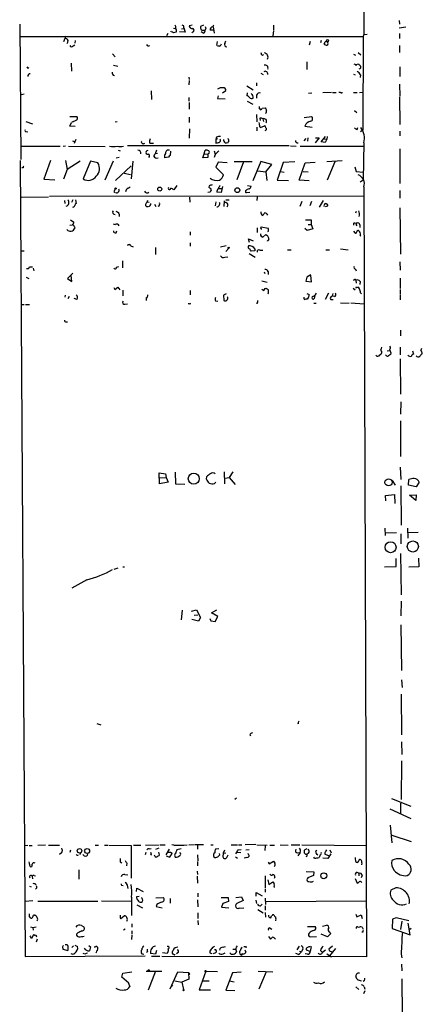
# Model space of a CAD drawing. Extents: x 6 to 750, y 1676 to 2608.
# Drawn here: x 194 to 294, y 2034 to 2278 of the extents above; entities that cross this region are included whole.
import ezdxf

# ---------------------------------------------------------------- set-up
doc = ezdxf.new("R2010")
doc.units = 0
doc.header["$MEASUREMENT"] = 0
doc.layers.add('MAIN', color=5, linetype='CONTINUOUS')

msp = doc.modelspace()

# ---------------------------------------------------------------- linework, layer by layer
at = {"layer": 'MAIN'}
for p, q in [((279.654, 2292.2374), (279.7387, 2274.1188)), ((194.4793, 2276.6588), (194.7333, 2243.1308)), ((232.5793, 2275.7274), (233.0873, 2275.6428)), ((234.5267, 2275.5581), (235.1193, 2275.6428)), ((235.1193, 2275.8121), (235.458, 2274.7114)), ((237.236, 2276.4048), (236.474, 2276.3201)), ((240.03, 2276.4048), (239.268, 2276.1508)), ((240.6227, 2275.6428), (240.4533, 2275.3041)), ((242.316, 2276.0661), (242.57, 2276.4894)), ((242.4007, 2276.0661), (242.6547, 2274.4574)), ((257.3867, 2276.4048), (257.3867, 2275.2194)), ((288.4593, 2277.5901), (288.544, 2276.6588)), ((290.1527, 2275.9814), (288.4593, 2275.7274)), ((194.6487, 2273.6108), (279.5693, 2273.6108)), ((205.9093, 2273.6954), (205.3167, 2272.3408)), ((231.14, 2274.3728), (230.886, 2273.7801)), ((231.9867, 2274.7961), (231.902, 2274.9654)), ((235.458, 2274.7114), (234.1033, 2274.7961)), ((237.4053, 2274.7114), (237.1513, 2274.5421)), ((239.9453, 2274.4574), (239.4373, 2274.7961)), ((242.57, 2275.2194), (241.6387, 2275.2194)), ((257.3867, 2275.0501), (257.2173, 2273.7801)), ((279.5693, 2273.6108), (279.4847, 2250.4121)), ((279.7387, 2274.1188), (279.5693, 2273.6108)), ((279.7387, 2274.1188), (280.5853, 2274.2034)), ((288.544, 2274.3728), (288.544, 2273.1028)), ((206.4173, 2272.3408), (206.1633, 2271.8328)), ((207.6873, 2271.3248), (208.1107, 2271.5788)), ((208.1953, 2272.6794), (208.1107, 2272.0021)), ((243.4167, 2272.4254), (243.2473, 2271.4094)), ((244.0093, 2271.2401), (243.5013, 2271.2401)), ((245.2793, 2271.9174), (245.5333, 2272.5948)), ((266.446, 2272.4254), (266.192, 2271.4941)), ((269.1553, 2272.6794), (268.986, 2272.0868)), ((270.0867, 2272.1714), (269.8327, 2271.7481)), ((288.6287, 2269.6314), (288.6287, 2271.4094)), ((217.5087, 2269.3774), (218.1013, 2268.6154)), ((254.5927, 2268.9541), (254.8467, 2269.2081)), ((277.1987, 2269.2928), (277.7067, 2269.0388)), ((278.2993, 2269.6314), (278.9767, 2269.1234)), ((196.596, 2265.7368), (196.7653, 2265.9908)), ((207.264, 2267.0068), (207.3487, 2265.0594)), ((217.678, 2266.4988), (218.7787, 2266.2448)), ((265.5993, 2267.3454), (265.5993, 2265.4828)), ((277.7913, 2266.6681), (278.384, 2266.8374)), ((277.876, 2266.7528), (277.7913, 2266.3294)), ((288.6287, 2266.0754), (288.6287, 2263.7048)), ((236.3893, 2263.5354), (236.474, 2262.9428)), ((254.254, 2264.5514), (254.762, 2264.2128)), ((277.1987, 2264.2974), (277.622, 2264.1281)), ((278.892, 2264.1281), (278.8073, 2263.4508)), ((236.474, 2262.6888), (236.3893, 2261.6728)), ((250.7827, 2261.4188), (252.3067, 2260.4028)), ((253.1533, 2262.1808), (253.1533, 2261.4188)), ((288.544, 2261.8421), (288.6287, 2258.8788)), ((194.564, 2259.1328), (195.58, 2259.3868)), ((227.076, 2260.1488), (227.1607, 2258.0321)), ((236.3893, 2258.5401), (236.3893, 2257.6088)), ((243.6707, 2258.9634), (243.5013, 2258.2861)), ((243.5013, 2258.2861), (245.364, 2258.2014)), ((244.6867, 2259.6408), (245.5333, 2260.2334)), ((250.8673, 2259.6408), (250.7827, 2258.9634)), ((253.1533, 2259.0481), (253.1533, 2258.3708)), ((266.0227, 2259.5561), (266.8693, 2259.6408)), ((271.6953, 2259.7254), (269.5787, 2259.6408)), ((271.9493, 2259.7254), (272.8807, 2259.7254)), ((273.9813, 2259.7254), (273.558, 2259.7254)), ((277.1987, 2259.7254), (278.0453, 2259.7254)), ((278.638, 2259.7254), (279.654, 2259.8101)), ((288.544, 2258.7094), (288.6287, 2251.8514)), ((236.474, 2257.2701), (236.474, 2255.5768)), ((250.8673, 2257.6088), (252.222, 2256.8468)), ((253.8307, 2255.8308), (254.1693, 2255.4921)), ((254.508, 2255.8308), (255.27, 2255.9154)), ((206.9253, 2253.7988), (208.6187, 2253.7988)), ((236.474, 2253.6294), (236.474, 2252.2748)), ((253.1533, 2254.3068), (253.238, 2252.4441)), ((264.922, 2253.5448), (266.7847, 2253.7988)), ((277.4527, 2255.3228), (277.9607, 2254.8148)), ((196.0033, 2252.5288), (197.612, 2252.0208)), ((206.9253, 2251.4281), (207.3487, 2252.2748)), ((208.1953, 2251.3434), (206.9253, 2251.4281)), ((208.534, 2252.8674), (207.3487, 2252.2748)), ((207.6873, 2252.4441), (207.3487, 2252.2748)), ((218.1013, 2252.4441), (218.6093, 2252.5288)), ((253.238, 2251.1741), (253.238, 2250.2428)), ((254, 2253.3754), (254.0847, 2252.7828)), ((254.1693, 2251.0894), (255.1007, 2251.5128)), ((254.6773, 2253.2061), (254.8467, 2252.5288)), ((265.0913, 2251.4281), (266.954, 2251.1741)), ((278.0453, 2250.5814), (278.2147, 2251.0894)), ((196.088, 2250.0734), (196.5113, 2249.9888)), ((236.5587, 2250.7508), (236.474, 2248.4648)), ((243.2473, 2248.6341), (243.078, 2248.1261)), ((265.8533, 2248.5494), (265.7687, 2247.7028)), ((268.6473, 2248.5494), (267.716, 2247.2794)), ((267.8007, 2248.5494), (268.6473, 2248.5494)), ((269.1553, 2247.5334), (270.256, 2248.8034)), ((270.6793, 2248.8034), (270.5947, 2248.2108)), ((279.4847, 2250.4121), (278.892, 2249.9888)), ((288.6287, 2250.1581), (288.6287, 2248.9728)), ((194.7333, 2246.4328), (204.47, 2246.4328)), ((205.232, 2246.4328), (205.8247, 2246.5174)), ((206.5867, 2246.4328), (215.646, 2246.3481)), ((207.518, 2247.7874), (208.026, 2247.6181)), ((208.3647, 2248.1261), (207.9413, 2247.1101)), ((261.1967, 2246.5174), (221.1493, 2246.5174)), ((226.7373, 2247.1948), (227.584, 2247.1948)), ((243.5013, 2248.2954), (243.078, 2248.1261)), ((243.078, 2248.1261), (243.078, 2247.1948)), ((244.2633, 2248.0414), (244.094, 2248.2108)), ((246.2107, 2247.6181), (246.126, 2247.3641)), ((261.5353, 2246.5174), (262.9747, 2246.4328)), ((263.9907, 2246.4328), (279.654, 2246.4328)), ((265.3453, 2248.3801), (264.8373, 2247.7874)), ((270.1713, 2247.3641), (269.1553, 2247.5334)), ((269.9173, 2248.2954), (270.5947, 2248.2108)), ((270.5947, 2248.2108), (270.1713, 2247.3641)), ((279.7387, 2247.2794), (279.5693, 2238.1354)), ((218.3553, 2243.5541), (219.1173, 2243.7234)), ((218.8633, 2245.4168), (219.3713, 2245.2474)), ((227.6687, 2243.9774), (228.0073, 2244.5701)), ((228.346, 2245.4168), (228.0073, 2244.5701)), ((228.6, 2244.6548), (228.0073, 2244.5701)), ((231.3093, 2243.7234), (230.378, 2243.5541)), ((231.8173, 2245.1628), (231.7327, 2244.1468)), ((239.8607, 2243.5541), (240.1993, 2244.5701)), ((241.046, 2243.6388), (239.8607, 2243.5541)), ((240.1993, 2244.5701), (240.4533, 2245.4168)), ((240.1993, 2244.5701), (241.046, 2244.4854)), ((241.2153, 2244.6548), (241.046, 2244.4854)), ((241.046, 2244.4854), (241.046, 2243.6388)), ((242.6547, 2245.2474), (242.9087, 2244.4854)), ((242.9087, 2244.4008), (242.6547, 2243.6388)), ((288.6287, 2245.7554), (288.6287, 2237.2041)), ((194.564, 2242.8768), (195.834, 2045.5188)), ((202.0993, 2242.8768), (200.4907, 2238.2201)), ((205.8247, 2242.8768), (206.248, 2240.6754)), ((209.4653, 2242.7074), (206.248, 2240.6754)), ((212.0053, 2242.7074), (210.2273, 2238.3048)), ((213.868, 2242.2841), (212.0053, 2242.7074)), ((217.5933, 2242.7074), (215.5613, 2238.0508)), ((222.0807, 2241.6068), (218.186, 2237.9661)), ((222.504, 2242.7074), (222.0807, 2238.3048)), ((243.6707, 2242.4534), (243.078, 2241.2681)), ((243.078, 2241.2681), (244.9407, 2239.3208)), ((245.872, 2242.2841), (243.6707, 2242.4534)), ((247.65, 2242.6228), (252.0527, 2242.6228)), ((249.936, 2242.5381), (248.2427, 2238.1354)), ((254.254, 2242.6228), (252.222, 2237.8814)), ((256.9633, 2241.8608), (254.254, 2242.6228)), ((255.4393, 2240.0828), (256.9633, 2241.8608)), ((259.7573, 2242.3688), (258.2333, 2238.0508)), ((262.636, 2242.5381), (259.7573, 2242.3688)), ((263.7367, 2238.0508), (265.176, 2242.2841)), ((265.176, 2242.2841), (267.716, 2242.4534)), ((274.4047, 2242.7921), (270.5947, 2242.5381)), ((272.542, 2242.5381), (270.6793, 2238.0508)), ((277.5373, 2241.3528), (277.876, 2240.1674)), ((195.326, 2241.0988), (194.9873, 2241.0988)), ((206.248, 2240.6754), (205.3167, 2238.2201)), ((220.3873, 2239.7441), (221.9113, 2239.4054)), ((253.492, 2240.3368), (255.4393, 2240.0828)), ((255.4393, 2240.0828), (255.6933, 2237.9661)), ((259.08, 2240.1674), (260.0113, 2239.9981)), ((264.668, 2240.1674), (265.938, 2240.0828)), ((277.876, 2240.1674), (279.5693, 2239.9981)), ((200.4907, 2238.2201), (203.2, 2238.1354)), ((221.3187, 2236.0188), (221.8267, 2236.3574)), ((233.426, 2236.6961), (232.664, 2235.5954)), ((241.3847, 2236.6114), (241.3, 2236.2728)), ((244.6867, 2236.4421), (244.348, 2234.9181)), ((250.952, 2236.6961), (251.7987, 2236.5268)), ((258.2333, 2238.0508), (261.112, 2237.9661)), ((266.192, 2237.8814), (263.7367, 2238.0508)), ((278.8073, 2237.6274), (279.5693, 2238.1354)), ((279.7387, 2236.3574), (280.416, 2045.4341)), ((194.9027, 2233.8174), (201.5913, 2233.9021)), ((279.654, 2234.0714), (201.8453, 2233.9868)), ((217.7627, 2235.0874), (218.1013, 2234.9181)), ((241.6387, 2235.0028), (241.046, 2234.9181)), ((241.7233, 2236.0188), (241.8927, 2235.4261)), ((244.348, 2234.9181), (243.332, 2235.0028)), ((243.7553, 2235.9341), (244.4327, 2235.9341)), ((250.698, 2234.9181), (251.46, 2235.0028)), ((253.3227, 2233.9021), (253.238, 2232.9708)), ((288.6287, 2235.4261), (288.6287, 2233.5634)), ((205.5707, 2232.9708), (205.6553, 2232.2088)), ((207.6027, 2233.1401), (207.3487, 2232.4628)), ((208.28, 2233.1401), (208.4493, 2232.2088)), ((226.06, 2232.6321), (226.568, 2232.5474)), ((227.838, 2232.0394), (228.1767, 2231.4468)), ((236.5587, 2233.8174), (236.6433, 2232.5474)), ((243.078, 2232.6321), (242.9087, 2231.6161)), ((245.11, 2232.8861), (245.0253, 2231.4468)), ((245.5333, 2233.1401), (246.38, 2233.1401)), ((264.414, 2232.7168), (263.906, 2231.4468)), ((266.7847, 2232.7168), (266.3613, 2231.6161)), ((269.6633, 2232.9708), (268.6473, 2231.2774)), ((270.256, 2231.4468), (270.8487, 2231.6161)), ((277.876, 2230.2614), (277.7067, 2229.8381)), ((288.6287, 2231.1928), (288.798, 2219.6781)), ((206.9253, 2226.8748), (207.518, 2226.9594)), ((207.0947, 2228.1448), (207.8567, 2227.6368)), ((217.5933, 2227.2134), (218.1013, 2227.0441)), ((265.2607, 2228.1448), (266.7, 2228.1448)), ((265.938, 2227.0441), (266.7, 2227.0441)), ((266.7, 2228.1448), (266.7, 2227.0441)), ((266.7, 2227.0441), (267.1233, 2225.9434)), ((277.4527, 2227.4674), (277.9607, 2227.3828)), ((277.876, 2226.9594), (277.9607, 2226.7054)), ((278.7227, 2226.9594), (278.7227, 2226.2821)), ((208.026, 2226.4514), (208.1107, 2226.1128)), ((218.3553, 2224.9274), (218.5247, 2225.4354)), ((236.728, 2225.1814), (236.728, 2224.3348)), ((253.3227, 2226.1974), (253.3227, 2225.0121)), ((254.254, 2226.1128), (254.3387, 2226.4514)), ((254.3387, 2226.4514), (256.032, 2226.1128)), ((254.3387, 2224.1654), (254.6773, 2223.9114)), ((254.6773, 2223.9114), (255.4393, 2224.5041)), ((256.032, 2225.2661), (255.8627, 2225.1814)), ((265.684, 2225.5201), (265.0913, 2226.0281)), ((267.1233, 2225.9434), (265.684, 2225.5201)), ((277.1987, 2225.3508), (277.5373, 2224.9274)), ((278.892, 2224.3348), (278.7227, 2224.1654)), ((221.996, 2221.7101), (222.5887, 2221.4561)), ((236.728, 2222.4721), (236.728, 2221.6254)), ((244.2633, 2221.4561), (245.618, 2221.7948)), ((251.3753, 2222.5568), (251.1213, 2223.4881)), ((251.1213, 2223.4881), (252.3067, 2222.9801)), ((255.9473, 2222.8954), (255.778, 2222.9801)), ((194.9873, 2220.5248), (195.58, 2220.5248)), ((228.092, 2221.2868), (228.092, 2219.5934)), ((245.5333, 2220.3554), (246.2953, 2221.1174)), ((251.2907, 2219.8474), (252.8147, 2218.9161)), ((252.73, 2220.5248), (251.7987, 2220.4401)), ((252.73, 2220.9481), (252.73, 2220.5248)), ((254, 2220.6941), (254.6773, 2220.6941)), ((260.858, 2220.7788), (261.7047, 2220.7788)), ((270.3407, 2220.7788), (271.1873, 2220.7788)), ((273.9813, 2220.9481), (275.844, 2220.7788)), ((219.964, 2217.9848), (219.964, 2216.2914)), ((245.2793, 2218.9161), (246.0413, 2219.0008)), ((288.6287, 2217.7308), (288.7133, 2215.6988)), ((196.9347, 2216.5454), (197.612, 2216.5454)), ((197.7813, 2216.2068), (197.9507, 2215.5294)), ((207.6027, 2214.9368), (206.3327, 2213.6668)), ((207.4333, 2212.9048), (207.264, 2214.3441)), ((218.44, 2216.4608), (219.0327, 2216.6301)), ((255.016, 2215.2754), (255.1853, 2214.8521)), ((256.032, 2215.3601), (256.032, 2214.5981)), ((266.6153, 2214.5134), (265.5993, 2213.9208)), ((266.7847, 2212.8201), (266.6153, 2214.3441)), ((277.7067, 2215.9528), (277.876, 2215.5294)), ((196.088, 2213.9208), (196.7653, 2213.6668)), ((206.3327, 2213.6668), (207.4333, 2212.9048)), ((254.4233, 2213.0741), (255.778, 2212.7354)), ((265.5993, 2213.9208), (265.3453, 2212.9894)), ((265.3453, 2212.9894), (266.7847, 2212.8201)), ((277.7913, 2213.2434), (277.876, 2212.4814)), ((278.8073, 2212.9048), (278.7227, 2212.1428)), ((288.7133, 2213.7514), (288.7133, 2211.1268)), ((205.74, 2209.5181), (205.6553, 2209.0101)), ((217.7627, 2211.3808), (218.0167, 2210.8728)), ((218.0167, 2210.8728), (218.7787, 2211.4654)), ((218.7787, 2211.4654), (219.2867, 2210.7881)), ((220.0487, 2210.7034), (220.0487, 2209.3488)), ((236.728, 2210.6188), (236.728, 2209.6028)), ((245.618, 2209.8568), (244.9407, 2209.5181)), ((244.9407, 2209.5181), (245.0253, 2208.1634)), ((255.27, 2211.1268), (255.524, 2211.2114)), ((265.5993, 2209.9414), (266.192, 2209.6874)), ((271.018, 2210.0261), (270.1713, 2208.4174)), ((272.034, 2209.9414), (271.8647, 2209.2641)), ((277.114, 2211.2114), (277.622, 2210.7881)), ((277.9607, 2211.3808), (278.2147, 2211.4654)), ((278.892, 2210.1108), (279.146, 2209.9414)), ((288.7133, 2210.8728), (288.7133, 2209.6874)), ((288.7133, 2209.5181), (288.7133, 2208.3328)), ((194.9873, 2207.1474), (195.58, 2207.1474)), ((195.9187, 2207.1474), (196.9347, 2207.1474)), ((206.756, 2209.1794), (206.4173, 2208.5868)), ((208.6187, 2208.4174), (207.9413, 2208.6714)), ((220.5567, 2207.2321), (221.1493, 2207.3168)), ((225.806, 2208.8408), (225.806, 2208.1634)), ((236.5587, 2207.3168), (236.22, 2207.3168)), ((242.9933, 2208.0788), (243.586, 2207.9941)), ((253.4073, 2207.4014), (253.0687, 2207.4861)), ((266.0227, 2209.0101), (265.684, 2208.5021)), ((267.3773, 2207.4861), (267.8853, 2207.4861)), ((267.6313, 2209.4334), (267.462, 2208.6714)), ((271.526, 2208.4174), (272.1187, 2208.4174)), ((272.4573, 2209.1794), (271.8647, 2209.2641)), ((273.9813, 2207.5708), (276.098, 2207.4861)), ((276.5213, 2207.5708), (279.8233, 2207.3168)), ((205.994, 2202.9141), (206.3327, 2202.9141)), ((288.798, 2200.7974), (288.798, 2199.4428)), ((285.496, 2195.7174), (286.0887, 2195.8021)), ((286.4273, 2195.2094), (286.3427, 2194.7861)), ((288.7133, 2196.5641), (288.7133, 2194.7014)), ((291.7613, 2195.7174), (292.0153, 2194.8708)), ((285.242, 2194.5321), (285.0727, 2194.7014)), ((288.7133, 2193.6854), (288.798, 2184.9648)), ((288.8827, 2183.0174), (288.798, 2179.9694)), ((288.798, 2178.3608), (288.798, 2169.4708)), ((233.0027, 2165.5761), (233.0873, 2162.6974)), ((245.11, 2165.6608), (245.1947, 2162.6974)), ((247.3113, 2165.6608), (246.38, 2164.3061)), ((288.7133, 2166.8461), (288.8827, 2163.7981)), ((229.108, 2162.6974), (229.0233, 2165.4068)), ((229.0233, 2165.4068), (230.632, 2165.2374)), ((231.2247, 2163.1208), (229.108, 2162.6974)), ((229.1927, 2164.2214), (230.8013, 2164.3061)), ((230.632, 2165.2374), (230.8013, 2164.3061)), ((230.8013, 2164.3061), (231.2247, 2163.1208)), ((240.792, 2164.4754), (240.7073, 2163.9674)), ((242.7393, 2162.7821), (243.078, 2163.1208)), ((245.364, 2164.1368), (246.38, 2164.3061)), ((246.38, 2164.3061), (247.8193, 2162.5281)), ((286.766, 2163.5441), (287.528, 2162.3588)), ((290.83, 2162.3588), (290.9147, 2163.7981)), ((293.4547, 2163.1208), (292.6927, 2161.9354)), ((233.0873, 2162.6974), (235.3733, 2162.6128)), ((288.8827, 2162.1894), (288.9673, 2152.4528)), ((292.6927, 2161.9354), (290.83, 2162.3588)), ((285.0727, 2159.8188), (287.3587, 2160.0728)), ((285.1573, 2158.4641), (285.0727, 2159.8188)), ((287.3587, 2160.0728), (287.4433, 2157.8714)), ((291.084, 2159.9034), (292.6927, 2159.9881)), ((292.608, 2158.5488), (291.084, 2159.9034)), ((292.6927, 2159.9881), (292.608, 2158.5488)), ((284.9033, 2151.6908), (284.988, 2149.9128)), ((290.576, 2151.6908), (290.6607, 2149.2354)), ((287.8667, 2150.5901), (285.0727, 2150.5054)), ((288.8827, 2150.3361), (288.8827, 2147.8808)), ((290.6607, 2150.6748), (293.2007, 2150.7594)), ((287.782, 2142.2081), (287.782, 2144.2401)), ((288.798, 2145.4254), (288.9673, 2135.1808)), ((293.2853, 2144.3248), (293.37, 2142.1234)), ((218.7787, 2141.7848), (217.7627, 2141.4461)), ((220.0487, 2142.1234), (220.472, 2142.1234)), ((284.8187, 2142.1234), (287.782, 2142.2081)), ((293.37, 2142.1234), (290.9147, 2142.0388)), ((211.074, 2138.9061), (207.4333, 2136.8741)), ((234.696, 2131.3708), (234.442, 2129.0001)), ((237.0667, 2131.1168), (238.252, 2131.4554)), ((238.252, 2131.4554), (239.268, 2129.5928)), ((241.9773, 2130.6934), (243.332, 2131.4554)), ((288.9673, 2133.6568), (288.8827, 2130.0161)), ((238.76, 2128.6614), (237.1513, 2129.0848)), ((237.6593, 2130.1854), (238.5907, 2130.2701)), ((239.268, 2129.5928), (238.76, 2128.6614)), ((241.554, 2129.3388), (241.808, 2128.7461)), ((243.586, 2129.8468), (241.9773, 2130.6934)), ((242.9087, 2128.5768), (243.586, 2129.8468)), ((241.808, 2128.7461), (242.9087, 2128.5768)), ((288.8827, 2127.7301), (289.052, 2116.4694)), ((289.052, 2114.0988), (289.2213, 2112.2361)), ((288.9673, 2110.5428), (289.052, 2100.4674)), ((213.614, 2103.2614), (214.5453, 2102.9228)), ((263.5673, 2103.2614), (263.3133, 2103.1768)), ((251.46, 2100.4674), (251.714, 2100.2134)), ((289.052, 2098.7741), (289.1367, 2095.6414)), ((289.052, 2094.0328), (288.9673, 2084.4654)), ((248.158, 2084.8041), (247.7347, 2084.4654)), ((286.5967, 2084.7194), (291.338, 2082.7721)), ((288.798, 2083.5341), (288.798, 2080.9941)), ((286.1733, 2082.0948), (291.338, 2079.7241)), ((286.258, 2078.1154), (286.6813, 2073.7128)), ((286.6813, 2075.5754), (291.4227, 2074.0514)), ((196.5113, 2073.0354), (195.6647, 2072.9508)), ((196.85, 2073.0354), (197.5273, 2073.0354)), ((200.8293, 2073.1201), (198.9667, 2073.0354)), ((201.5913, 2073.1201), (204.3007, 2073.1201)), ((213.1907, 2073.1201), (214.0373, 2073.1201)), ((215.4767, 2073.1201), (216.3233, 2073.1201)), ((216.5773, 2073.1201), (222.0807, 2073.0354)), ((222.0807, 2073.0354), (222.0807, 2064.9074)), ((222.6733, 2073.1201), (224.4513, 2073.1201)), ((225.6367, 2073.1201), (229.0233, 2073.2048)), ((229.2773, 2073.2048), (230.5473, 2073.2048)), ((232.664, 2073.1201), (232.156, 2073.2048)), ((237.744, 2073.2048), (236.3893, 2073.1201)), ((240.03, 2073.2048), (237.9133, 2073.2048)), ((238.506, 2073.1201), (238.506, 2072.1041)), ((241.808, 2073.2048), (242.4007, 2073.2048)), ((246.888, 2073.2048), (248.412, 2073.2048)), ((248.666, 2073.2048), (249.5127, 2073.2048)), ((252.984, 2073.2894), (250.3593, 2073.2048)), ((253.238, 2073.2048), (255.778, 2073.1201)), ((255.27, 2072.9508), (255.1853, 2071.7654)), ((256.4553, 2073.1201), (257.6407, 2073.1201)), ((258.9953, 2073.2048), (261.0273, 2073.1201)), ((261.7047, 2073.2048), (263.906, 2073.2048)), ((264.414, 2073.2048), (280.416, 2073.0354)), ((204.8087, 2071.2574), (204.3007, 2070.8341)), ((207.0947, 2071.8501), (206.9253, 2071.3421)), ((209.55, 2071.1728), (209.296, 2070.8341)), ((210.4813, 2070.4954), (210.1427, 2070.8341)), ((225.7213, 2071.3421), (225.552, 2070.7494)), ((226.568, 2072.1888), (227.076, 2072.2734)), ((227.076, 2070.9188), (226.9067, 2070.6648)), ((227.7533, 2070.7494), (228.0073, 2070.2414)), ((228.9387, 2072.3581), (228.092, 2072.0194)), ((229.108, 2070.7494), (228.9387, 2071.4268)), ((231.4787, 2072.1041), (230.7167, 2070.7494)), ((231.4787, 2070.1568), (230.886, 2070.4108)), ((231.8173, 2071.4268), (232.2407, 2071.1728)), ((232.918, 2070.4108), (233.0027, 2070.1568)), ((234.442, 2072.1888), (233.426, 2071.9348)), ((238.506, 2070.7494), (238.5907, 2069.2254)), ((243.84, 2072.1888), (242.9933, 2072.1041)), ((244.094, 2070.7494), (244.0093, 2071.0881)), ((244.856, 2071.1728), (244.7713, 2070.2414)), ((245.1947, 2071.8501), (244.856, 2071.1728)), ((244.856, 2071.1728), (245.5333, 2071.2574)), ((245.872, 2070.2414), (246.126, 2070.7494)), ((248.412, 2071.4268), (249.2587, 2071.3421)), ((248.5813, 2071.9348), (249.3433, 2072.0194)), ((251.2907, 2071.9348), (250.5287, 2071.8501)), ((263.9907, 2071.3421), (263.398, 2070.4954)), ((263.398, 2071.2574), (263.9907, 2071.3421)), ((266.0227, 2071.1728), (265.5993, 2070.8341)), ((267.97, 2071.0034), (268.3087, 2070.7494)), ((268.9013, 2070.7494), (268.6473, 2070.0721)), ((270.0867, 2070.9188), (271.1873, 2070.4954)), ((271.526, 2071.0034), (270.8487, 2069.8181)), ((271.272, 2071.9348), (271.6107, 2071.2574)), ((219.3713, 2068.9714), (219.7947, 2068.7174)), ((220.98, 2068.6328), (220.8953, 2068.0401)), ((238.506, 2069.0561), (238.506, 2068.0401)), ((243.078, 2070.0721), (243.586, 2070.2414)), ((247.904, 2070.2414), (248.412, 2069.9028)), ((250.7827, 2070.0721), (250.1053, 2069.9028)), ((256.032, 2068.8868), (256.286, 2068.4634)), ((256.286, 2068.4634), (257.3867, 2069.1408)), ((267.5467, 2069.9028), (267.3773, 2070.1568)), ((270.8487, 2069.8181), (269.5787, 2069.9028)), ((277.9607, 2068.8868), (278.2147, 2068.8021)), ((279.2307, 2068.7174), (279.146, 2068.2094)), ((197.5273, 2065.4154), (197.612, 2064.7381)), ((198.0353, 2065.5848), (198.374, 2065.5001)), ((209.1267, 2067.0241), (209.1267, 2064.6534)), ((220.5567, 2065.8388), (221.234, 2065.7541)), ((238.4213, 2066.6854), (238.506, 2065.8388)), ((238.4213, 2065.4154), (238.506, 2063.7221)), ((255.27, 2065.5001), (255.27, 2062.5368)), ((265.43, 2066.6008), (267.3773, 2066.5161)), ((267.2927, 2065.5848), (265.8533, 2064.9921)), ((267.3773, 2066.5161), (267.2927, 2065.5848)), ((278.4687, 2066.0928), (278.4687, 2065.5001)), ((279.3153, 2065.5848), (279.0613, 2064.9921)), ((196.9347, 2062.9601), (197.358, 2062.7908)), ((198.2893, 2063.6374), (198.4587, 2063.2988)), ((219.7947, 2063.2141), (220.1333, 2063.1294)), ((255.9473, 2064.5688), (256.2013, 2063.3834)), ((256.2013, 2063.3834), (257.2173, 2064.0608)), ((257.7253, 2065.1614), (257.556, 2064.8228)), ((266.954, 2064.0608), (267.2927, 2064.2301)), ((277.622, 2064.8228), (278.0453, 2063.7221)), ((223.4353, 2061.6054), (223.52, 2062.4521)), ((223.52, 2062.4521), (225.044, 2061.6054)), ((238.5907, 2061.1821), (238.5907, 2060.3354)), ((253.0687, 2060.5048), (253.0687, 2061.3514)), ((253.0687, 2061.3514), (254.508, 2060.5894)), ((255.27, 2062.2828), (255.27, 2061.4361)), ((257.556, 2062.8754), (257.556, 2062.6214)), ((287.6973, 2062.5368), (286.4273, 2061.9441)), ((197.6967, 2059.3194), (195.834, 2059.1501)), ((198.9667, 2059.2348), (213.868, 2059.2348)), ((214.7147, 2059.3194), (222.0807, 2059.2348)), ((222.1653, 2060.2508), (222.1653, 2055.6788)), ((224.1127, 2060.4201), (223.4353, 2060.3354)), ((223.52, 2058.3034), (224.8747, 2057.6261)), ((228.1767, 2060.0814), (230.0393, 2060.1661)), ((228.4307, 2058.3881), (228.2613, 2057.8801)), ((231.7327, 2059.9121), (231.7327, 2058.7268)), ((238.506, 2059.5734), (238.5907, 2057.7954)), ((244.348, 2060.1661), (246.126, 2060.1661)), ((244.7713, 2058.6421), (244.4327, 2057.7108)), ((246.2107, 2059.1501), (244.7713, 2058.6421)), ((246.126, 2060.1661), (246.2107, 2059.1501)), ((247.9887, 2060.1661), (249.428, 2060.3354)), ((249.8513, 2059.4041), (248.2427, 2058.6421)), ((249.428, 2060.3354), (249.8513, 2059.4041)), ((252.984, 2059.4888), (253.1533, 2058.6421)), ((254.1693, 2058.0494), (254.508, 2058.4728)), ((255.27, 2059.9968), (255.3547, 2058.3881)), ((255.4393, 2059.1501), (280.416, 2059.3194)), ((198.12, 2055.7634), (198.374, 2055.7634)), ((228.2613, 2057.8801), (229.7853, 2057.6261)), ((238.5907, 2056.3561), (238.5907, 2054.9168)), ((244.4327, 2057.7108), (246.2953, 2057.6261)), ((248.92, 2057.5414), (250.0207, 2057.6261)), ((253.492, 2057.2028), (254.762, 2056.3561)), ((255.27, 2058.0494), (255.27, 2057.0334)), ((255.27, 2056.4408), (255.3547, 2055.2554)), ((277.7913, 2056.0174), (277.9607, 2055.3401)), ((277.9607, 2055.3401), (279.0613, 2055.8481)), ((279.0613, 2055.8481), (279.3153, 2054.9168)), ((196.85, 2055.4248), (197.104, 2055.0861)), ((209.804, 2053.2234), (210.3967, 2052.8848)), ((219.3713, 2055.0014), (219.5407, 2054.9168)), ((219.5407, 2054.9168), (220.3873, 2055.5941)), ((222.25, 2053.6468), (222.25, 2052.8001)), ((238.5907, 2054.4088), (238.6753, 2053.3928)), ((256.54, 2055.1708), (256.7093, 2055.0861)), ((269.494, 2053.0541), (270.51, 2053.3081)), ((286.8507, 2054.7474), (286.766, 2052.4614)), ((287.782, 2055.0861), (286.8507, 2054.7474)), ((290.9147, 2054.3241), (287.782, 2055.0861)), ((289.1367, 2054.2394), (288.798, 2052.2074)), ((291.2533, 2050.8528), (290.7453, 2053.8161)), ((197.1887, 2052.8848), (197.6967, 2052.7154)), ((197.5273, 2050.1754), (197.9507, 2051.0221)), ((197.6967, 2052.7154), (198.5433, 2052.8848)), ((197.6967, 2052.7154), (197.7813, 2052.0381)), ((198.4587, 2050.8528), (198.628, 2050.4294)), ((208.8727, 2051.3608), (208.534, 2051.0221)), ((220.6413, 2052.2921), (220.218, 2052.0381)), ((222.25, 2050.7681), (222.1653, 2049.7521)), ((222.25, 2051.8688), (222.25, 2051.0221)), ((256.54, 2052.5461), (256.9633, 2052.2921)), ((265.7687, 2052.9694), (267.716, 2052.9694)), ((270.764, 2050.4294), (269.1553, 2051.0221)), ((271.4413, 2051.1068), (270.764, 2050.4294)), ((271.272, 2051.5301), (271.4413, 2051.1068)), ((279.4847, 2051.5301), (279.2307, 2051.5301)), ((279.3153, 2052.8001), (279.5693, 2052.2921)), ((286.766, 2052.4614), (291.2533, 2050.8528)), ((291.1687, 2052.2921), (291.4227, 2052.5461)), ((197.2733, 2050.1754), (197.5273, 2050.1754)), ((198.7973, 2049.8368), (198.5433, 2049.0748)), ((208.1107, 2048.3128), (208.788, 2047.9741)), ((256.1167, 2050.5141), (256.6247, 2049.8368)), ((266.5307, 2050.4294), (267.97, 2050.5141)), ((205.1473, 2047.5508), (205.1473, 2047.2968)), ((205.1473, 2047.2968), (206.4173, 2047.0428)), ((207.772, 2048.1434), (207.4333, 2047.7201)), ((210.6507, 2046.1114), (210.2273, 2046.2808)), ((211.582, 2048.2281), (212.0053, 2047.8894)), ((212.0053, 2047.8894), (211.7513, 2046.9581)), ((213.4447, 2046.5348), (213.36, 2046.3654)), ((213.6987, 2047.8048), (213.868, 2047.8048)), ((224.7053, 2046.1961), (225.2133, 2046.1114)), ((226.1447, 2046.7041), (225.8907, 2046.5348)), ((228.092, 2046.1114), (226.9067, 2046.2808)), ((228.346, 2047.0428), (228.092, 2046.1114)), ((230.9707, 2046.2808), (229.87, 2046.4501)), ((231.14, 2046.6194), (230.9707, 2046.2808)), ((232.664, 2046.0268), (232.41, 2046.1114)), ((233.68, 2046.4501), (233.3413, 2046.1961)), ((242.1467, 2046.1961), (241.6387, 2046.3654)), ((242.9933, 2046.4501), (242.4007, 2046.1961)), ((244.856, 2047.8048), (245.4487, 2047.9741)), ((244.856, 2046.1961), (245.364, 2046.4501)), ((247.3113, 2047.2968), (247.904, 2047.2968)), ((249.174, 2046.0268), (249.428, 2045.7728)), ((250.444, 2047.8894), (250.0207, 2047.8894)), ((250.2747, 2047.2121), (250.5287, 2046.6194)), ((263.5673, 2046.0268), (262.89, 2046.2808)), ((263.2287, 2047.2121), (263.8213, 2048.0588)), ((263.8213, 2046.8734), (264.3293, 2046.7888)), ((264.5833, 2047.2968), (264.3293, 2046.7888)), ((265.7687, 2046.1114), (265.176, 2046.1961)), ((266.446, 2046.7888), (265.5147, 2047.1274)), ((266.7, 2047.9741), (266.446, 2046.7888)), ((268.986, 2047.0428), (269.494, 2046.5348)), ((270.256, 2047.1274), (269.494, 2046.5348)), ((270.5947, 2046.1961), (271.6953, 2045.4341)), ((271.9493, 2048.0588), (271.1027, 2047.2968)), ((272.7113, 2047.4661), (271.1873, 2045.6881)), ((271.6107, 2046.7888), (272.034, 2046.6194)), ((288.9673, 2046.1114), (289.1367, 2045.1801)), ((195.834, 2045.5188), (225.552, 2045.6881)), ((229.1927, 2045.5188), (227.1607, 2045.5188)), ((280.416, 2045.4341), (229.7007, 2045.5188)), ((289.052, 2043.6561), (289.1367, 2041.9628)), ((219.7947, 2040.3541), (220.0487, 2041.3701)), ((220.0487, 2041.3701), (222.25, 2041.7088)), ((225.806, 2041.8781), (229.7007, 2041.8781)), ((228.092, 2041.8781), (226.314, 2037.1368)), ((231.7327, 2037.4754), (233.68, 2041.7088)), ((233.68, 2041.7088), (236.3047, 2041.5394)), ((236.3047, 2041.5394), (236.3893, 2039.9308)), ((236.6433, 2041.2008), (236.474, 2041.0314)), ((240.6227, 2041.8781), (238.9293, 2037.2214)), ((240.6227, 2041.8781), (243.5013, 2041.7934)), ((247.2267, 2041.4548), (245.5333, 2037.1368)), ((249.3433, 2041.6241), (247.2267, 2041.4548)), ((253.5767, 2041.8781), (257.2173, 2041.7088)), ((255.524, 2041.7088), (253.746, 2037.3908)), ((221.488, 2038.9148), (219.7947, 2040.3541)), ((221.234, 2039.2534), (221.742, 2038.0681)), ((232.918, 2039.5074), (234.6113, 2039.1688)), ((236.3893, 2039.9308), (234.6113, 2039.1688)), ((234.6113, 2039.1688), (235.0347, 2037.3061)), ((241.3847, 2039.4228), (239.9453, 2039.4228)), ((246.4647, 2039.5074), (247.65, 2039.2534)), ((278.0453, 2039.9308), (277.7913, 2040.4388)), ((279.908, 2039.5921), (279.5693, 2039.3381)), ((289.1367, 2040.0154), (289.2213, 2030.9561)), ((232.3253, 2038.4914), (231.9867, 2038.0681)), ((238.9293, 2037.2214), (241.7233, 2037.2214)), ((245.5333, 2037.1368), (247.7347, 2037.0521)), ((277.7913, 2037.9834), (278.4687, 2037.3061)), ((279.9927, 2036.9674), (279.654, 2036.2901)), ((279.8233, 2037.9834), (279.9927, 2037.3908))]:
    msp.add_line(p, q, dxfattribs=at)
for centre, radius in [((270.7337, 2272.5888), 0.2843), ((229.1654, 2235.8064), 0.4872), ((218.2424, 2235.9342), 0.1411), ((248.4039, 2235.5232), 0.6019), ((246.2529, 2221.2445), 0.1338), ((237.6063, 2163.9809), 1.3656), ((285.8548, 2163.0858), 0.8854), ((291.8805, 2147.1879), 1.3782), ((286.3607, 2147.0006), 1.3668), ((209.3047, 2071.7336), 0.552), ((211.1734, 2071.6801), 0.6041), ((269.8104, 2065.5362), 0.7407), ((226.3986, 2042.0475), 0.1893), ((240.4956, 2041.9205), 0.1338), ((235.0346, 2037.165), 0.1411)]:
    msp.add_circle(centre, radius, dxfattribs=at)
for centre, radius, start, end in [((232.7768, 2276.0097), 0.4196, 317.723556, 70.334234), ((232.1277, 2275.0453), 1.1773, 343.524499, 35.405862), ((234.7891, 2276.0238), 0.3922, 327.334988, 103.731538), ((237.2078, 2276.3695), 0.7355, 183.851386, 278.830866), ((237.1479, 2275.1576), 0.5151, 299.979416, 70.39706), ((240.1991, 2275.8967), 0.9651, 164.735509, 217.879149), ((367.5379, 2318.2468), 133.8752, 198.327138, 198.556321), ((242.4288, 2275.2816), 0.7925, 98.182242, 184.501282), ((205.9305, 2272.5737), 0.5396, 334.432122, 101.30785), ((231.9273, 2273.8391), 0.9588, 47.155503, 86.448267), ((275.2444, 2105.271), 174.5652, 103.917664, 104.146839), ((239.9453, 2276.7437), 1.5266, 250.563296, 289.436704), ((239.7271, 2275.1641), 0.7396, 287.158545, 10.911862), ((207.3169, 2271.4623), 0.3952, 187.693333, 339.634052), ((226.3939, 2271.8027), 0.5221, 195.473594, 311.125018), ((243.332, 2272.1715), 1.1516, 306.024081, 342.896174), ((245.745, 2271.6211), 0.5519, 147.533584, 274.395521), ((270.6796, 2273.0187), 1.527, 236.315136, 266.812677), ((270.4254, 2272.0021), 0.3787, 63.441716, 153.441716), ((270.4291, 2271.9175), 0.4546, 291.361438, 68.633971), ((254.9313, 2269.5468), 0.6826, 172.88019, 240.261365), ((255.0098, 2268.5489), 1.002, 328.332192, 84.795217), ((281.0641, 2350.5685), 119.7133, 224.893835, 225.123052), ((255.291, 2265.8424), 0.7117, 337.265551, 112.731338), ((319.8648, 2393.7601), 133.8752, 251.45383, 251.682999), ((405.6379, 2393.5833), 179.6053, 224.885409, 225.114592), ((278.6017, 2266.0512), 0.4021, 263.085343, 43.780696), ((197.037, 2263.8428), 0.5434, 82.918138, 194.708686), ((218.0306, 2264.5937), 0.6425, 160.761299, 261.17248), ((255.2973, 2264.3385), 0.662, 349.054982, 123.56524), ((277.4523, 2263.5351), 1.557, 22.38634, 67.61366), ((244.6021, 2259.0479), 1.8801, 82.238814, 125.837378), ((244.9406, 2260.3181), 0.5987, 351.867191, 98.123335), ((250.4444, 2257.8633), 1.1509, 36.018589, 72.906421), ((251.9068, 2258.8177), 0.5996, 207.577858, 311.823168), ((251.1862, 2258.5212), 1.1305, 352.355122, 57.194126), ((253.8306, 2258.9634), 0.6826, 60.254078, 172.87186), ((274.1718, 2259.8736), 0.2414, 217.88123, 344.749045), ((253.4501, 2256.127), 0.4823, 322.108345, 15.281169), ((254.2116, 2255.7885), 0.2994, 261.878017, 8.121983), ((382.4508, 2340.344), 152.6537, 213.578079, 213.807241), ((208.1771, 2253.3694), 0.616, 305.411159, 44.197517), ((254.1694, 2252.6136), 0.7804, 49.396316, 102.536771), ((254.8312, 2255.1793), 0.8103, 310.244663, 16.350433), ((266.3628, 2253.2543), 0.6888, 291.50331, 52.230068), ((252.9841, 2251.8516), 0.9465, 349.683783, 26.559637), ((254.3389, 2251.5128), 0.4562, 158.214917, 248.170598), ((254.9736, 2252.5923), 0.6816, 323.842859, 115.768022), ((254.9905, 2251.0725), 0.4539, 351.421795, 75.948448), ((255.2469, 2250.693), 0.3664, 273.61536, 58.322832), ((267.0079, 2250.5362), 2.114, 100.702903, 155.044836), ((278.3843, 2251.6823), 1.1519, 216.026276, 252.884837), ((275.5477, 2248.4224), 4.3441, 344.744881, 37.874984), ((196.0316, 2250.3274), 0.2603, 139.39393, 282.519254), ((244.0092, 2247.1949), 1.6284, 81.022983, 117.896356), ((217.678, 2251.4681), 5.1207, 259.521318, 280.478682), ((219.4137, 2250.2006), 3.8527, 257.94866, 282.049886), ((225.1128, 2247.5635), 0.5114, 164.194639, 313.875144), ((227.9383, 2247.6559), 1.2865, 150.192697, 201.003297), ((201.1725, 2458.9737), 215.8851, 281.192749, 281.421911), ((243.5858, 2247.9568), 0.6827, 299.760495, 7.11773), ((245.914, 2248.0836), 0.9743, 177.499718, 235.631406), ((245.5334, 2249.2255), 1.9535, 265.025178, 287.659526), ((245.7874, 2247.8721), 0.4936, 329.034253, 59.044206), ((263.3448, 2247.8052), 0.5436, 172.931196, 284.695815), ((223.8707, 2244.7999), 0.6244, 338.406467, 98.908706), ((226.1695, 2244.8985), 0.4376, 82.147581, 289.279543), ((226.1871, 2244.0198), 0.4826, 307.862488, 74.754253), ((228.4306, 2244.316), 0.8338, 203.961094, 293.967373), ((231.6059, 2243.8504), 1.2631, 140.444741, 193.566481), ((231.3043, 2244.7832), 0.6845, 67.766471, 190.812492), ((232.0296, 2243.4265), 0.7791, 112.400936, 157.599064), ((240.7072, 2244.4851), 0.9657, 52.1297, 105.24367), ((241.159, 2244.9652), 0.3155, 280.280479, 63.451194), ((245.2791, 2242.4539), 3.0674, 117.979423, 140.602432), ((195.7919, 2241.2257), 0.4829, 142.133342, 195.236386), ((211.4931, 2240.9104), 2.7436, 315.344075, 30.046134), ((211.4635, 2240.413), 2.4439, 239.613621, 324.161714), ((243.1398, 2239.6651), 1.8335, 298.307952, 349.176673), ((277.6065, 2237.153), 2.2758, 339.537658, 72.276813), ((305.2656, 2046.2386), 200.8048, 108.320348, 108.549531), ((243.2961, 2240.9062), 2.9431, 235.726795, 284.023967), ((245.3205, 2235.4353), 1.701, 132.164476, 165.909837), ((250.9878, 2236.6057), 0.8147, 291.826223, 354.442654), ((429.6284, 2150.8522), 227.997, 158.08868, 158.317839), ((218.4823, 2235.4939), 0.6134, 249.82219, 26.205835), ((221.6775, 2235.1362), 0.9528, 112.123029, 182.935981), ((226.0559, 2235.6625), 0.786, 211.07502, 302.938001), ((231.5758, 2235.9989), 0.3268, 144.627392, 3.491032), ((231.4968, 2234.3922), 1.6763, 45.870102, 76.011837), ((241.7656, 2236.569), 0.5518, 212.463229, 265.603684), ((242.1889, 2234.9605), 0.5518, 122.463229, 175.603684), ((244.3175, 2235.0996), 0.9902, 130.782042, 185.60984), ((250.6415, 2235.172), 0.2602, 139.379598, 282.545532), ((251.7048, 2234.1996), 1.701, 104.090163, 137.835524), ((205.6811, 2232.4738), 0.9929, 288.367437, 42.146764), ((207.645, 2231.8278), 0.4827, 254.745922, 344.745922), ((208.5595, 2231.7685), 0.4539, 104.051552, 188.578205), ((226.1121, 2231.9173), 0.4849, 129.141429, 283.987523), ((224.6039, 2233.4598), 1.675, 315.863544, 346.028469), ((226.1739, 2232.2331), 0.8178, 285.95502, 358.297189), ((228.5956, 2232.092), 0.5869, 287.215417, 29.176932), ((243.1891, 2232.2088), 0.8586, 279.579698, 17.206737), ((245.4063, 2231.8066), 0.6437, 316.334268, 117.404942), ((270.3726, 2231.7007), 0.5213, 102.924594, 209.146411), ((270.2699, 2231.63), 0.579, 358.624295, 91.375705), ((218.1086, 2230.1076), 0.6083, 147.903757, 269.312333), ((218.1078, 2229.1791), 1.1102, 350.266172, 77.119105), ((255.1176, 2230.0074), 0.8801, 168.902018, 239.979754), ((85.5813, 2356.5841), 211.6804, 323.018218, 323.247401), ((255.0435, 2228.9544), 0.9787, 22.572134, 81.669546), ((276.985, 2229.6214), 1.6901, 338.114235, 28.613706), ((207.1794, 2227.5521), 0.6826, 299.738635, 7.12814), ((207.4335, 2226.3669), 0.5985, 8.116564, 81.883436), ((218.44, 2226.3669), 0.7572, 26.554899, 116.571819), ((277.5232, 2227.0865), 0.3874, 100.48609, 213.119959), ((278.0242, 2227.1499), 0.2414, 105.250955, 232.11877), ((278.2146, 2226.9424), 0.5083, 1.916286, 119.964367), ((207.0391, 2226.5064), 1.1416, 219.900675, 339.831654), ((218.2476, 2225.4893), 0.5721, 185.405678, 280.850351), ((254.5081, 2224.5041), 0.3787, 153.44848, 243.428183), ((254.3387, 2226.0281), 0.1197, 135, 314.966157), ((340.3759, 2351.3462), 152.6537, 236.192759, 236.421922), ((254.6792, 2223.3194), 1.5244, 3.158773, 33.708831), ((255.1849, 2225.6895), 0.947, 333.443066, 26.551522), ((277.7066, 2225.1251), 0.2603, 229.424969, 12.49299), ((278.2801, 2225.2161), 0.3213, 71.130787, 186.200365), ((277.8971, 2224.6099), 1.0322, 344.543335, 61.856008), ((221.5726, 2221.6149), 0.4339, 12.672011, 167.325092), ((251.5937, 2221.4638), 0.5327, 152.463356, 255.465545), ((251.4295, 2220.2817), 1.4613, 27.131432, 102.175817), ((383.0942, 2159.6395), 142.0128, 153.320393, 153.54954), ((244.9406, 2219.5934), 0.7572, 206.561667, 296.568435), ((124.6409, 2136.0268), 152.6261, 33.578069, 33.807272), ((253.746, 2220.3272), 0.4462, 55.305659, 198.434949), ((196.3844, 2216.6385), 0.5581, 247.708651, 350.397599), ((218.1014, 2216.3761), 0.3491, 194.040224, 14.044206), ((255.3254, 2215.142), 0.7395, 17.153427, 100.920936), ((277.7066, 2216.3761), 0.4233, 143.124688, 270.013536), ((277.5083, 2213.112), 0.3119, 24.905958, 186.979197), ((278.0877, 2212.4391), 0.8572, 32.909535, 110.229811), ((207.9952, 2208.9331), 0.8091, 320.405678, 55.860186), ((225.6185, 2209.4435), 0.6312, 287.280921, 14.617437), ((339.3272, 2337.788), 152.6259, 236.200557, 236.42974), ((128.1122, 2295.5401), 152.6261, 326.192728, 326.421931), ((340.4279, 2338.042), 152.6259, 236.200557, 236.42974), ((253.8931, 2210.3648), 2.1984, 346.639496, 13.360504), ((265.5995, 2209.4757), 0.6292, 312.268789, 19.661787), ((266.5729, 2210.5765), 1.5016, 291.502403, 338.497598), ((272.3302, 2209.6451), 0.4828, 285.265529, 52.109403), ((277.876, 2211.2961), 0.1198, 45, 225), ((277.8557, 2210.5828), 0.9528, 357.070332, 67.86583), ((278.4261, 2210.2377), 0.4829, 344.763614, 37.866658), ((220.4142, 2207.6516), 0.443, 129.356754, 288.762116), ((236.6434, 2207.4015), 0.1196, 225, 45), ((244.01, 2208.5021), 1.1013, 157.395743, 202.604257), ((245.3519, 2208.6954), 0.6243, 238.453829, 314.227622), ((245.5946, 2208.695), 0.4867, 293.325351, 55.245272), ((251.9271, 2207.9516), 1.5792, 339.609571, 7.70781), ((265.409, 2208.9043), 0.5814, 169.515342, 236.875738), ((265.5145, 2207.5718), 0.9456, 79.674018, 116.586729), ((267.1857, 2208.8541), 0.3312, 100.858741, 326.525816), ((271.932, 2208.7461), 0.5224, 97.402561, 218.993836), ((205.8952, 2203.2386), 0.3392, 163.066164, 286.933836), ((283.125, 2195.6329), 1.1043, 302.481141, 355.595723), ((284.2401, 2195.8444), 0.2967, 154.652905, 267.275527), ((283.2685, 2196.6237), 0.9594, 317.162672, 356.438195), ((370.7713, 2067.6053), 152.6537, 123.578078, 123.807241), ((285.8991, 2196.4629), 0.4487, 294.989129, 52.333315), ((497.9544, 2280.2913), 227.997, 201.682161, 201.91132), ((292.1003, 2194.2778), 0.5991, 98.157154, 171.842846), ((294.9364, 2193.6429), 1.4969, 118.737847, 151.253601), ((293.1751, 2196.4541), 0.9587, 317.151439, 356.453861), ((292.0355, 2194.574), 2.2143, 9.918344, 33.685044), ((283.1908, 2194.89), 0.5599, 209.201689, 340.315889), ((285.5769, 2194.7593), 0.4047, 214.153419, 309.575331), ((291.2533, 2195.0542), 0.7366, 216.431156, 290.171846), ((293.196, 2194.819), 0.6255, 216.439455, 313.173271), ((242.2352, 2164.2524), 1.5543, 190.565986, 288.924545), ((243.1624, 2162.5285), 3.0674, 117.979423, 140.602432), ((242.316, 2164.306), 1.104, 57.529206, 122.470794), ((292.3677, 2159.8351), 4.221, 92.484836, 110.135029), ((292.0862, 2162.5862), 1.4692, 21.337938, 86.155834), ((202.6785, 2169.5954), 31.8169, 285.299753, 297.782092), ((263.8792, 2103.5192), 0.4047, 124.153419, 219.575331), ((252.56, 2099.7063), 1.3376, 108.421404, 145.320288), ((233.6641, 2098.5389), 25.4385, 267.746866, 275.191737), ((204.2507, 2071.8539), 0.8168, 313.090021, 38.118616), ((208.788, 2070.9824), 0.3446, 190.634975, 317.46913), ((210.82, 2070.8906), 0.5204, 229.402287, 12.519254), ((226.3987, 2071.7652), 0.4561, 68.214917, 158.170598), ((353.9987, 2113.5003), 133.8752, 198.317001, 198.54617), ((228.1766, 2071.0035), 0.7807, 257.475173, 319.394725), ((228.8116, 2070.7918), 0.2994, 261.878017, 351.859073), ((231.4787, 2240.7267), 169.3002, 269.885375, 270.114592), ((230.6185, 2071.5957), 1.6764, 300.871733, 345.388472), ((233.4261, 2070.6648), 0.568, 116.574073, 206.56054), ((233.2143, 2071.4354), 1.296, 260.603091, 318.703864), ((234.6966, 2071.0879), 1.527, 146.315136, 176.812677), ((233.9551, 2070.9188), 0.411, 304.513548, 55.478552), ((243.2051, 2070.6224), 0.7406, 120.970391, 210.959776), ((243.7551, 2071.5115), 0.9651, 142.120851, 195.264491), ((116.865, 2197.4704), 179.5701, 314.885386, 315.114614), ((246.1108, 2072.8524), 2.6354, 315.444287, 339.623856), ((250.8234, 2070.5613), 0.4909, 265.244113, 64.244084), ((263.2852, 2071.7654), 0.5205, 139.402287, 282.519254), ((263.1439, 2071.723), 0.9286, 335.781258, 43.154078), ((265.9242, 2070.9326), 1.2975, 104.501051, 135), ((95.6567, 2071.5115), 169.3503, 359.885409, 0.114558), ((265.5853, 2071.4974), 0.6634, 209.292832, 271.209139), ((265.424, 2070.6103), 0.2843, 271.209443, 51.928805), ((265.5812, 2071.6021), 0.6159, 315.802667, 54.596423), ((268.2442, 2071.3586), 0.4488, 114.977557, 232.333315), ((268.8307, 2071.1304), 0.3875, 280.497939, 33.11188), ((270.4676, 2071.1305), 0.4357, 119.053327, 209.06482), ((270.8061, 2071.4693), 0.5517, 122.460041, 175.623597), ((196.0029, 2068.548), 0.947, 349.708141, 26.556934), ((197.3262, 2068.2094), 0.4266, 156.602118, 262.87665), ((197.2027, 2068.1671), 0.3875, 280.497939, 33.11188), ((197.993, 2068.2517), 0.4827, 52.135426, 164.734471), ((431.0711, 2069.3947), 211.7002, 179.885408, 180.114564), ((390.1055, 2153.6314), 189.2834, 206.45383, 206.683054), ((242.9087, 2070.4109), 0.3787, 206.585347, 296.551521), ((245.3217, 2070.3897), 0.57, 195.079687, 344.917697), ((384.5559, 2153.5367), 152.6259, 213.57026, 213.799443), ((257.2214, 2068.3449), 0.5803, 305.212848, 29.741208), ((267.4712, 2074.0557), 4.1536, 271.041526, 286.44847), ((279.1869, 2069.8603), 1.5792, 172.29219, 200.390429), ((277.9748, 2069.1831), 0.2967, 154.652905, 267.275527), ((278.7649, 2068.7598), 0.5518, 122.463229, 175.603684), ((278.765, 2069.2678), 0.2993, 44.986464, 188.143638), ((278.5958, 2068.9291), 0.6693, 341.559637, 55.310261), ((289.0824, 2068.5905), 2.5066, 163.316738, 223.824859), ((288.3201, 2066.6722), 3.1055, 33.334948, 121.85069), ((289.7493, 2067.1263), 1.7108, 295.703807, 47.063074), ((197.216, 2065.2725), 0.3425, 24.657145, 234.950422), ((197.866, 2065.246), 0.3787, 63.44848, 153.428183), ((220.3563, 2065.1256), 0.7409, 74.305322, 170.63939), ((256.8621, 2066.113), 0.4488, 204.989129, 322.333315), ((256.9149, 2065.0828), 0.8142, 5.539741, 68.198591), ((278.0642, 2065.9234), 0.4385, 22.723381, 215.393395), ((278.765, 2065.6271), 0.552, 355.604479, 122.466416), ((289.9871, 2069.0178), 3.4698, 218.563359, 278.355219), ((198.1201, 2064.5692), 0.947, 243.443066, 280.291859), ((198.1088, 2062.7391), 0.6025, 296.114248, 30.48917), ((219.7946, 2063.4258), 0.2116, 143.124688, 270.027065), ((219.6088, 2062.5199), 1.7167, 354.903474, 53.026638), ((212.6114, 2061.5602), 9.6432, 352.196006, 10.898251), ((384.375, 2148.474), 152.6259, 213.578058, 213.807262), ((256.9211, 2063.2141), 0.7196, 331.921424, 28.078576), ((266.0791, 2064.5687), 0.4798, 118.071082, 241.923298), ((266.6999, 2067.9572), 3.9047, 257.477877, 273.731206), ((278.1131, 2064.1707), 0.4537, 261.405541, 345.982133), ((278.8232, 2063.7009), 0.4499, 25.055368, 126.86735), ((288.465, 2061.1368), 2.1918, 158.387422, 228.755055), ((287.6871, 2059.1687), 3.3681, 349.543154, 89.826485), ((224.4208, 2060.2386), 0.9902, 174.39016, 229.217958), ((224.5322, 2059.7929), 0.8169, 201.854808, 276.219364), ((223.9856, 2059.4253), 0.9758, 3.73127, 49.392973), ((224.5107, 2059.421), 0.4537, 284.030118, 8.594459), ((230.8972, 2054.7599), 4.3872, 105.826461, 124.208402), ((229.5644, 2059.6607), 0.6935, 281.33586, 46.782064), ((248.5813, 2058.0918), 0.635, 121.607502, 301.607502), ((254.1057, 2058.8324), 0.7855, 207.243539, 274.643715), ((289.2216, 2060.9751), 2.6563, 214.023283, 294.472338), ((366.1499, 2055.7634), 169.3002, 179.885375, 180.114592), ((198.0211, 2055.439), 0.3391, 73.045081, 196.954919), ((197.6972, 2054.8325), 1.1509, 17.093579, 53.981411), ((409.8711, 2055.3824), 190.5002, 179.885408, 180.114592), ((256.5062, 2055.5941), 0.4247, 156.507351, 274.565314), ((257.3655, 2055.2767), 0.5811, 79.509959, 146.895121), ((258.572, 2056.1868), 1.1516, 197.103826, 233.975919), ((197.3157, 2055.4107), 0.3875, 236.88812, 349.502061), ((198.3741, 2054.7475), 0.5986, 314.986465, 45.006769), ((209.3312, 2052.1724), 1.1524, 65.779055, 146.998017), ((220.5191, 2055.152), 0.4613, 2.335786, 106.600508), ((220.4718, 2054.7051), 0.6893, 317.498744, 42.501256), ((129.794, 2097.6901), 133.8753, 341.443693, 341.672876), ((256.6664, 2054.7898), 1.3136, 339.236183, 20.759739), ((270.4201, 2052.6784), 0.6361, 340.052295, 81.874993), ((198.2893, 2051.1913), 0.3785, 206.551513, 296.585359), ((209.1126, 2051.008), 0.5788, 178.604026, 271.395974), ((336.3706, 1797.635), 283.9586, 116.450451, 116.679652), ((209.8886, 2052.5038), 0.6351, 270.009023, 36.864485), ((256.3707, 2052.2921), 0.3053, 56.315138, 236.299523), ((266.4407, 2050.8845), 0.4639, 122.419092, 281.186403), ((267.5225, 2050.3236), 1.6363, 95.091079, 144.401265), ((267.235, 2052.5653), 0.6282, 283.091687, 40.034449), ((271.4943, 2052.091), 0.6034, 142.129181, 248.380224), ((278.0736, 2052.6308), 0.2603, 77.480746, 220.60607), ((278.4264, 2053.3505), 0.552, 237.524828, 302.466416), ((278.8919, 2051.953), 0.947, 63.443066, 100.291859), ((279.9499, 2051.6572), 0.4823, 142.108345, 195.281169), ((299.3767, 2049.5409), 10.2653, 168.826567, 184.022547), ((324.1262, 2113.9193), 141.9681, 206.450424, 206.679643), ((205.9745, 2047.922), 0.5301, 5.640682, 116.255687), ((209.4231, 2053.5598), 3.1444, 264.59111, 289.665836), ((129.8787, 2177.0908), 179.6055, 314.885409, 315.114591), ((256.0721, 2048.2252), 2.3701, 42.840564, 63.417651), ((966.4045, 2005.1159), 678.6765, 176.3077544, 176.5369364), ((205.5706, 2047.8048), 0.4936, 120.955794, 210.965747), ((204.1338, 2047.72), 2.3818, 343.481629, 6.124217), ((207.6074, 2046.7371), 0.6257, 226.826316, 323.553178), ((207.4438, 2047.5931), 1.3972, 298.511291, 15.824849), ((211.5397, 2048.1617), 1.2221, 209.993198, 279.971043), ((211.3021, 2045.4099), 0.9573, 93.521453, 132.879217), ((213.0636, 2048.3553), 0.4829, 254.763614, 307.866658), ((213.487, 2047.8048), 0.2116, 0, 126.875312), ((213.8935, 2046.6025), 0.4539, 104.051552, 188.578205), ((212.3031, 2047.593), 1.5792, 339.609571, 7.70781), ((225.3828, 2046.7041), 0.8468, 143.136869, 216.863132), ((225.8063, 2047.1273), 1.1042, 122.481141, 175.595723), ((226.9903, 2047.1273), 0.9456, 169.674018, 206.58673), ((227.9503, 2046.6196), 1.0972, 136.02659, 197.985787), ((228.0524, 2047.1343), 0.9253, 87.547294, 164.511355), ((231.1635, 2047.706), 0.3302, 280.677194, 125.721221), ((230.6926, 2047.0548), 0.6243, 315.77878, 31.541369), ((232.8516, 2046.5408), 0.616, 125.411159, 224.197517), ((233.5569, 2046.6935), 1.1182, 83.679049, 161.796767), ((232.791, 2046.0691), 0.1339, 198.421413, 18.421413), ((233.5042, 2046.766), 0.3615, 299.096166, 88.969611), ((242.3864, 2046.6618), 0.8043, 127.864363, 201.624151), ((243.0994, 2046.6563), 1.3661, 105.283443, 152.041243), ((242.8663, 2046.8311), 0.4016, 288.434949, 108.434949), ((244.4522, 2046.906), 0.8167, 221.445945, 299.631761), ((244.7432, 2047.0779), 0.7356, 81.179222, 176.141365), ((247.2802, 2046.9682), 0.8959, 215.331001, 348.449267), ((249.0328, 2047.3673), 1.0488, 132.271852, 213.476425), ((249.5308, 2046.5288), 0.6158, 135.802667, 234.596423), ((250.1903, 2046.8733), 1.1042, 122.481141, 175.595723), ((249.6396, 2045.8998), 0.2468, 59.008378, 210.97172), ((249.758, 2046.9499), 0.8386, 270.594461, 336.788849), ((250.571, 2047.9318), 0.1339, 198.462013, 18.421413), ((262.2577, 2048.0984), 2.4508, 302.29978, 327.700221), ((264.0967, 2047.5932), 0.5698, 328.653381, 74.94421), ((265.8393, 2047.3391), 0.3875, 100.497939, 213.11188), ((266.6513, 2046.3966), 1.5908, 97.414948, 123.698059), ((265.8533, 2046.7041), 0.5987, 261.876665, 8.132809), ((268.9281, 2046.6946), 0.588, 204.568944, 344.231273), ((270.5946, 2046.7042), 1.6439, 124.508882, 168.113137), ((271.6529, 2047.339), 0.5518, 184.385964, 265.614036), ((321.1239, 2126.02), 119.7133, 224.885409, 225.114592), ((278.4786, 2040.6645), 0.7234, 77.270161, 198.179479), ((268.0124, 2039.9733), 1.0794, 228.18441, 295.55143), ((269.0907, 2040.0224), 1.1924, 239.081565, 319.840672), ((279.2077, 2041.3103), 1.804, 229.881703, 268.039952), ((278.7641, 2040.058), 1.2351, 337.839382, 5.892458), ((219.9814, 2040.6946), 3.4968, 240.710973, 276.665709), ((220.4051, 2038.7), 1.4787, 269.310283, 334.701742), ((279.0675, 2037.6813), 0.8139, 21.787031, 84.465227)]:
    msp.add_arc(centre, radius, start, end, dxfattribs=at)

doc.saveas('drawing.dxf')
